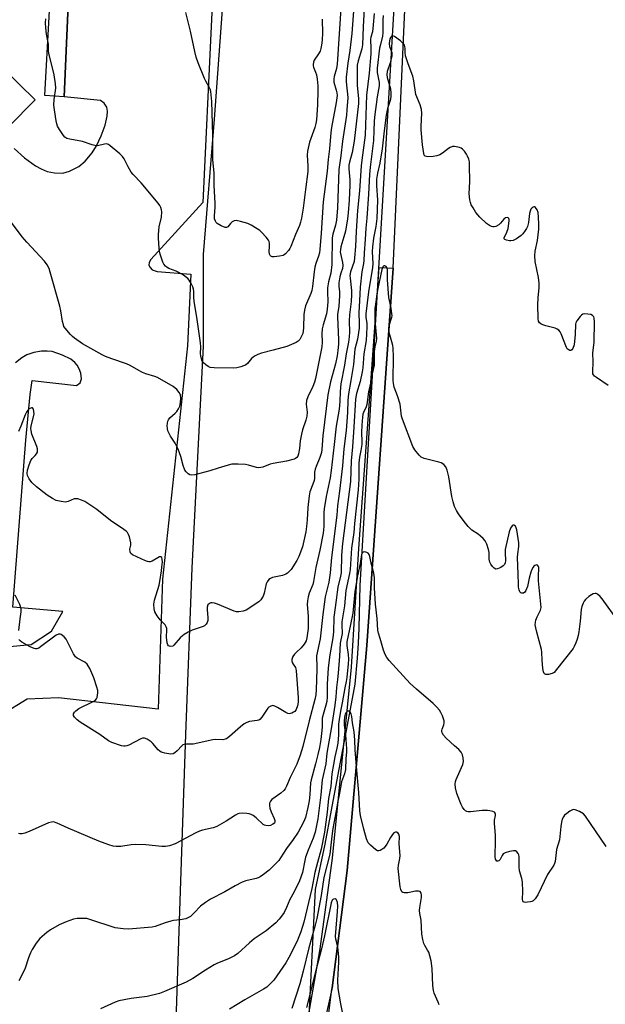
# Model space of a CAD drawing. Units: inches. Extents: x 1267762 to 1273762, y 493453 to 497454.
# Drawn here: x 1271836 to 1272057, y 494493 to 494863 of the extents above; entities that cross this region are included whole.
import ezdxf

# ---------------------------------------------------------------- set-up
doc = ezdxf.new("R2010")
doc.units = ezdxf.units.IN
doc.header["$MEASUREMENT"] = 0
for name, color, linetype in [('CULTRL-Pad', 6, 'Continuous'), ('NTRL-Trees', 3, 'Continuous'), ('TRANS-Non Street Sidewalk', 7, 'Continuous'), ('TRANS-Parking Lot', 4, 'Continuous'), ('TRANS-Road', 130, 'Continuous'), ('Undefined', 1, 'Continuous')]:
    doc.layers.add(name, color=color, linetype=linetype)

msp = doc.modelspace()

# ---------------------------------------------------------------- linework, layer by layer
at = {"layer": 'CULTRL-Pad'}
msp.add_lwpolyline([(1271943.93, 494481.8), (1271946.79, 494498.23), (1271949.41, 494513.37), (1271954.12, 494547.51), (1271961.28, 494619.36), (1271963.99, 494664.04), (1271971.57, 494769.81), (1271976.93, 494769.51), (1271967.01, 494627.51), (1271959.61, 494542.92), (1271953.94, 494498.7), (1271953.83, 494498.23), (1271950.89, 494485.34)], dxfattribs=at)
at = {"layer": 'NTRL-Trees'}
for points in [[(1271995.98, 495187.19), (1271964.37, 494650.06), (1271964, 494634), (1271963.75, 494628.41), (1271963.38, 494622.78), (1271962.5, 494612.94), (1271959.25, 494595.59), (1271956, 494578.31), (1271953.62, 494565.56), (1271951.13, 494552.84), (1271947.5, 494535.69), (1271944.89, 494483.3)], [(1271895.22, 494486.14), (1271896.79, 494531.47), (1271898.95, 494594.02), (1271901.27, 494656.78), (1271905.58, 494740.11), (1271905.58, 494774.7), (1271909.65, 494825.57), (1271917.79, 494937.49)]]:
    msp.add_lwpolyline(points, dxfattribs=at)
at = {"layer": 'TRANS-Non Street Sidewalk'}
msp.add_polyline3d([(1271857.06, 494923.3, 0), (1271853.15, 494834.05, 0), (1271845.83, 494834.46, 0), (1271850.81, 494923.46, 0)], dxfattribs=at)
at = {"layer": 'TRANS-Parking Lot'}
for points in [[(1271911.52, 494926.85, 0), (1271905.25, 494794.22, 0), (1271885.74, 494772.8, 0), (1271885.18, 494771.66, 0), (1271884.98, 494770.71, 0), (1271885.47, 494769.73, 0), (1271886.21, 494768.9, 0), (1271888.11, 494768.23, 0), (1271900.79, 494767.25, 0), (1271899.56, 494740.24, 0), (1271890.16, 494652.49, 0), (1271888.49, 494603.55, 0), (1271850.97, 494607.88, 0), (1271839.19, 494607.31, 0), (1271829.88, 494601.57, 0)], [(1271834.42, 494814.59, 0), (1271838.29, 494811.04, 0), (1271842.37, 494808.03, 0), (1271844.53, 494806.84, 0), (1271846.81, 494805.84, 0), (1271849.56, 494805.34, 0), (1271852.68, 494805.32, 0), (1271855.23, 494806.08, 0), (1271858.64, 494807.82, 0), (1271861.02, 494809.82, 0), (1271863.73, 494812.9, 0), (1271865.28, 494815.52, 0), (1271867.07, 494819.36, 0), (1271868.55, 494823.37, 0), (1271869.37, 494826.77, 0), (1271869.42, 494828.62, 0), (1271869.18, 494830.11, 0), (1271868.24, 494831.63, 0), (1271866.81, 494832.59, 0), (1271853.15, 494834.05, 0), (1271857.06, 494923.3, 0)], [(1271753.47, 494919.77, 0), (1271842.21, 494832.9, 0), (1271832.17, 494822.64, 0)], [(1271831.23, 494627.02, 0), (1271840.7, 494627.96, 0), (1271848.34, 494632.9, 0), (1271852.64, 494640.38, 0), (1271833.89, 494642.01, 0), (1271838.79, 494704.82, 0), (1271840.37, 494721.96, 0), (1271841.07, 494727.31, 0), (1271857.75, 494725.35, 0), (1271859.2, 494726.39, 0), (1271859.68, 494727.91, 0), (1271859.4, 494730.01, 0), (1271858.84, 494731.59, 0), (1271858.07, 494733.06, 0), (1271857.16, 494734.06, 0), (1271855.7, 494735.25, 0), (1271852.56, 494736.78, 0), (1271848.66, 494738.12, 0), (1271846.82, 494738.31, 0), (1271844.61, 494738.3, 0), (1271841.81, 494737.78, 0), (1271839.14, 494736.88, 0), (1271837.25, 494735.77, 0), (1271834.85, 494733.88, 0)]]:
    msp.add_polyline3d(points, dxfattribs=at)
at = {"layer": 'TRANS-Road'}
msp.add_polyline3d([(1271951.6, 494480.43, 0), (1271953.88, 494498.23, 0), (1271953.94, 494498.7, 0), (1271959.61, 494542.92, 0), (1271967.01, 494627.51, 0), (1271976.93, 494769.51, 0), (1271981.78, 494877.85, 0), (1271990.7, 495025.13, 0), (1271995.19, 495151.97, 0), (1271995.48, 495207.53, 0), (1272044.78, 495207.65, 0), (1272063.77, 495207.77, 0)], dxfattribs=at)
at = {"layer": 'Undefined'}
for points, elevation in [([(1271966.23, 494871.81), (1271965.62, 494860.36), (1271965.35, 494853.59), (1271965.06, 494851.99), (1271963.68, 494847.52), (1271963.36, 494845.94), (1271963.29, 494843.62), (1271963.33, 494838.3), (1271963.81, 494833.36), (1271963.82, 494831.48), (1271962.2, 494817.27), (1271961.44, 494813.04), (1271960.49, 494809.46), (1271960.26, 494808.23), (1271960.25, 494806.86), (1271960.57, 494802.72), (1271960.62, 494800.74), (1271960.37, 494795.09), (1271960.01, 494790.38), (1271959.74, 494788.09), (1271958.93, 494783.5), (1271958.38, 494781.37), (1271957.24, 494777.57), (1271957.03, 494776.48), (1271957, 494775.71), (1271957.07, 494775.01), (1271957.85, 494771.67), (1271957.98, 494770.52), (1271957.8, 494769.41), (1271957.18, 494767.64), (1271956.79, 494766.2), (1271956.45, 494763.95), (1271956.46, 494762.71), (1271956.71, 494760.64), (1271956.71, 494759.18), (1271956.43, 494755.08), (1271956, 494752.27), (1271955.93, 494751.19), (1271956.34, 494742.55), (1271956.3, 494740.91), (1271956.09, 494738.54), (1271955.8, 494736.52), (1271955.21, 494733.47), (1271953.37, 494726.71), (1271952.27, 494721.86), (1271950.42, 494706.39), (1271950.07, 494701.34), (1271949.91, 494700.1), (1271949.37, 494698.32), (1271947.91, 494694.92), (1271947.53, 494693.86), (1271947.34, 494692.81), (1271947.28, 494690.44), (1271947.16, 494689.61), (1271946.74, 494688.21), (1271945.61, 494685.39), (1271945.24, 494683.84), (1271944.77, 494679.47), (1271944.55, 494674.83), (1271944.32, 494672.28), (1271944.02, 494670.31), (1271943.33, 494666.94), (1271942.73, 494664.7), (1271941.46, 494661.08), (1271940.64, 494659.56), (1271938.48, 494656.14), (1271937.58, 494655.07), (1271937.17, 494654.71), (1271936.55, 494654.34), (1271935.27, 494653.91), (1271931.52, 494653.11), (1271930.73, 494652.79), (1271930.13, 494652.32), (1271929.49, 494651.52), (1271929.14, 494650.76), (1271928.34, 494647.26), (1271927.96, 494646.16), (1271927.13, 494644.7), (1271926.31, 494643.91), (1271921.59, 494640.82), (1271920.52, 494640.4), (1271918.81, 494640.16), (1271917.96, 494640.23), (1271917.12, 494640.48), (1271910.82, 494643.11), (1271909.7, 494643.51), (1271908.82, 494643.65), (1271908.28, 494643.57), (1271907.79, 494643.37), (1271907.25, 494642.87), (1271906.95, 494641.94), (1271906.94, 494640.95), (1271907.18, 494638.09), (1271907.18, 494636.97), (1271906.98, 494636.2), (1271906.54, 494635.52), (1271905.94, 494634.95), (1271905.45, 494634.68), (1271901.36, 494633.25), (1271899.81, 494632.5), (1271898.31, 494631.66), (1271897.61, 494631.16), (1271896.75, 494630.36), (1271894.38, 494627.6), (1271893.97, 494627.32), (1271893.27, 494627.18), (1271892.81, 494627.24), (1271892.43, 494627.44), (1271892.15, 494627.82), (1271891.9, 494628.59), (1271891.64, 494630.64), (1271891.8, 494633.42), (1271891.75, 494633.93), (1271891.55, 494634.6), (1271891.13, 494635.26), (1271889.31, 494637.13), (1271888.1, 494638.74), (1271887.25, 494640.22), (1271886.99, 494641.33), (1271886.94, 494643.1), (1271887.09, 494644.56), (1271888.86, 494650.23), (1271889.15, 494651.62), (1271889.77, 494655.57), (1271889.95, 494656.99), (1271890.08, 494659.07), (1271890.07, 494659.91), (1271889.89, 494660.59), (1271889.48, 494660.89), (1271889.05, 494660.84), (1271888.34, 494660.5), (1271886.28, 494659.28), (1271885.55, 494659.01), (1271885.05, 494658.97), (1271884.52, 494659.08), (1271883.72, 494659.38), (1271878.92, 494661.62), (1271878.28, 494662.1), (1271877.93, 494662.73), (1271877.87, 494663.75), (1271878.18, 494665.33), (1271878.19, 494666.16), (1271877.69, 494668.46), (1271877.41, 494669.29), (1271877.03, 494670.04), (1271876.5, 494670.59), (1271875.65, 494671.23), (1271870.62, 494674.51), (1271865.45, 494678.69), (1271860.96, 494681.66), (1271859.62, 494682.26), (1271858.24, 494682.68), (1271857.42, 494682.76), (1271856.92, 494682.67), (1271854.68, 494681.77), (1271853.64, 494681.53), (1271851.99, 494681.68), (1271850.1, 494682.14), (1271848.79, 494682.81), (1271846.81, 494684.1), (1271842.76, 494687.3), (1271840.99, 494688.91), (1271839.99, 494690.25), (1271839.4, 494691.46), (1271839.28, 494692.23), (1271839.43, 494693.57), (1271839.94, 494695.54), (1271840.6, 494697.14), (1271841.08, 494697.84), (1271842.28, 494699.06), (1271842.77, 494699.66), (1271843.11, 494700.32), (1271843.19, 494700.78), (1271843.12, 494701.56), (1271842.88, 494702.39), (1271841.05, 494707.08), (1271840.72, 494708.39), (1271840.68, 494709.15), (1271840.78, 494710.02), (1271841.83, 494714.74), (1271841.81, 494715.57), (1271841.57, 494716.52), (1271841.22, 494716.96), (1271840.86, 494716.98), (1271840.02, 494716.59), (1271839.45, 494716.05), (1271839.02, 494715.35), (1271838.54, 494714.34), (1271836.84, 494710.03), (1271835.93, 494708.06)], 324), ([(1271957.34, 494869.09), (1271955.89, 494846.26), (1271955.59, 494844.59), (1271954.71, 494841.65), (1271954.52, 494840.64), (1271954.6, 494839.47), (1271955.47, 494836.54), (1271955.72, 494835.44), (1271955.8, 494834.48), (1271955.75, 494833.61), (1271955.51, 494831.87), (1271953.74, 494822.49), (1271953.44, 494820.52), (1271952.89, 494814.44), (1271952.41, 494810.39), (1271952.12, 494806.07), (1271950.56, 494794.54), (1271949.77, 494782.72), (1271949.3, 494776.58), (1271949.13, 494775.32), (1271948.81, 494774.03), (1271947.83, 494771.22), (1271947.48, 494769.86), (1271947.22, 494768.16), (1271946.58, 494762.65), (1271946.28, 494761.07), (1271945.9, 494759.96), (1271943.98, 494755.32), (1271943.52, 494753.7), (1271943.26, 494752.03), (1271943.16, 494747.15), (1271943.03, 494745.77), (1271942.86, 494744.98), (1271942.57, 494744.18), (1271941.75, 494742.66), (1271941.17, 494742.06), (1271940.44, 494741.61), (1271936.91, 494740.07), (1271931.74, 494738.61), (1271927.39, 494737.53), (1271926, 494737.05), (1271924.94, 494736.55), (1271924.22, 494736.09), (1271923.61, 494735.49), (1271922.12, 494733.7), (1271921.4, 494733.08), (1271920.64, 494732.72), (1271919.54, 494732.38), (1271918.13, 494732.02), (1271916.99, 494731.85), (1271909.58, 494731.98), (1271908.13, 494732.14), (1271907.35, 494732.46), (1271906.41, 494733.11), (1271905.56, 494733.87), (1271905.08, 494734.55), (1271904.78, 494735.35), (1271904.54, 494736.47), (1271904.48, 494737.34), (1271904.57, 494739.97), (1271904.46, 494741.44), (1271903.21, 494750.17), (1271902.05, 494757.07), (1271901.91, 494758.5), (1271901.89, 494760.85), (1271901.76, 494761.67), (1271901.49, 494762.48), (1271900.87, 494763.77), (1271900.15, 494765.02), (1271899.63, 494765.69), (1271899.21, 494766.06), (1271898.02, 494766.85), (1271896.26, 494767.85), (1271895.22, 494768.34), (1271892.55, 494769.35), (1271891.84, 494769.76), (1271891.22, 494770.28), (1271890.62, 494771.05), (1271890.25, 494771.75), (1271889.23, 494774.82), (1271888.98, 494775.96), (1271888.87, 494777.1), (1271888.64, 494780.82), (1271888.63, 494782.24), (1271888.9, 494785.01), (1271889.77, 494788.67), (1271889.85, 494790.67), (1271889.79, 494791.51), (1271889.57, 494792.31), (1271889.18, 494793.07), (1271888.53, 494794.03), (1271882.1, 494801.68), (1271879.14, 494804.82), (1271878.4, 494805.7), (1271877.17, 494807.61), (1271875.71, 494810.62), (1271875.1, 494811.54), (1271874.07, 494812.55), (1271870.51, 494815.57), (1271869.82, 494816.03), (1271869.08, 494816.25), (1271868.28, 494816.18), (1271865.76, 494815.6), (1271864.72, 494815.62), (1271863.63, 494815.92), (1271860.07, 494817.13), (1271855.24, 494818.07), (1271854.17, 494818.37), (1271853.47, 494818.79), (1271852.9, 494819.42), (1271851.42, 494821.67), (1271850.69, 494822.96), (1271850.4, 494823.8), (1271850.15, 494824.96), (1271849.49, 494829.07), (1271849.3, 494830.82), (1271849.39, 494832.93), (1271850.05, 494837.25), (1271849.96, 494838.93), (1271849.43, 494842.29), (1271847.4, 494850.43), (1271847.29, 494851.3), (1271847.31, 494853.8), (1271846.46, 494857.63), (1271846.24, 494860.01), (1271846.19, 494861.8), (1271846.29, 494863.28)], 328), ([(1271962.08, 494868.02), (1271961.34, 494857.8), (1271960.59, 494851.4), (1271959.88, 494846.6), (1271959.27, 494841.39), (1271959.27, 494839.59), (1271959.81, 494833.71), (1271959.52, 494829.1), (1271959.3, 494827.07), (1271957.88, 494817.36), (1271957.21, 494811.74), (1271956.44, 494806.63), (1271955.96, 494792.25), (1271955.58, 494787.64), (1271955.23, 494785.75), (1271954.14, 494782.3), (1271953.89, 494780.94), (1271953.85, 494770.91), (1271953.46, 494767.69), (1271952.62, 494764.35), (1271952.22, 494762.06), (1271952.17, 494760.62), (1271952.27, 494756.88), (1271952.1, 494754.05), (1271951.79, 494752.35), (1271950.55, 494748.14), (1271950.22, 494746.73), (1271950.01, 494744.76), (1271950.2, 494741.66), (1271950.1, 494739.96), (1271947.64, 494728.05), (1271947.27, 494726.64), (1271946.7, 494725.02), (1271944.75, 494721.07), (1271944.29, 494719.72), (1271944.19, 494718.34), (1271944.5, 494715.31), (1271944.37, 494713.83), (1271944.07, 494712.38), (1271942.79, 494708.73), (1271942.37, 494707.06), (1271941.9, 494704.53), (1271941.67, 494701.67), (1271941.34, 494699.64), (1271941.09, 494698.84), (1271940.72, 494698.27), (1271940.17, 494697.86), (1271939.65, 494697.64), (1271936.73, 494696.95), (1271931.78, 494696.08), (1271930.66, 494695.73), (1271927.91, 494694.68), (1271927.07, 494694.46), (1271926.32, 494694.41), (1271925.53, 494694.49), (1271922.44, 494695.44), (1271921.3, 494695.69), (1271918.63, 494695.81), (1271916.27, 494695.75), (1271914.88, 494695.45), (1271911.08, 494694.21), (1271907.94, 494693.31), (1271902.32, 494691.8), (1271901.2, 494691.63), (1271900.45, 494691.8), (1271899.78, 494692.17), (1271898.99, 494692.85), (1271898.55, 494693.5), (1271897.88, 494695.3), (1271897.08, 494698.7), (1271896.02, 494701.38), (1271894.92, 494703.72), (1271893.18, 494706.33), (1271892.61, 494707.31), (1271892.15, 494708.35), (1271891.96, 494709.14), (1271891.91, 494710.15), (1271891.98, 494711.2), (1271892.16, 494712), (1271892.36, 494712.49), (1271892.88, 494713.16), (1271894.86, 494714.93), (1271895.47, 494715.57), (1271896.16, 494716.53), (1271896.68, 494717.56), (1271896.97, 494718.94), (1271897, 494720.72), (1271896.85, 494721.83), (1271896.45, 494722.77), (1271895.5, 494723.85), (1271894.15, 494724.97), (1271888.31, 494728.32), (1271887.25, 494728.77), (1271883.93, 494729.81), (1271882.64, 494730.32), (1271881.2, 494731.03), (1271877.92, 494732.9), (1271876.62, 494733.53), (1271871.07, 494735.36), (1271868.73, 494736.27), (1271867.44, 494736.9), (1271860.04, 494741.1), (1271856.99, 494743.21), (1271856.32, 494743.75), (1271855.52, 494744.55), (1271853.49, 494746.93), (1271853.05, 494747.63), (1271852.85, 494748.15), (1271852.52, 494749.51), (1271851.89, 494753.5), (1271851.51, 494755.21), (1271847.94, 494768.02), (1271847.46, 494769.37), (1271846.72, 494770.83), (1271845.71, 494772.19), (1271839.12, 494779.33), (1271837.41, 494781.36), (1271830.32, 494790.68)], 326), ([(1271969.71, 494865.38), (1271969.4, 494861.11), (1271969.06, 494858.51), (1271968.53, 494856.41), (1271968.42, 494855.66), (1271968.54, 494852.09), (1271968.51, 494850.14), (1271967.85, 494842.95), (1271966.87, 494834.59), (1271966.39, 494819.61), (1271965.06, 494810.19), (1271964.83, 494808.07), (1271964.25, 494798.68), (1271963.47, 494791.19), (1271962.97, 494783.38), (1271962.72, 494777.67), (1271962.41, 494773.42), (1271962.16, 494772.03), (1271960.87, 494768.11), (1271960.64, 494766.82), (1271960.68, 494765.75), (1271961.17, 494761.07), (1271961.22, 494759.59), (1271961.07, 494756.98), (1271960.42, 494751.93), (1271960.38, 494749.73), (1271960.48, 494745.43), (1271960.36, 494743.69), (1271960.09, 494741.66), (1271959.19, 494737.31), (1271958.55, 494733.06), (1271957.25, 494726.01), (1271956.93, 494723.12), (1271956.8, 494719.29), (1271956.56, 494716.48), (1271955.4, 494710.03), (1271954.75, 494703.14), (1271953.6, 494693.34), (1271953.14, 494690.64), (1271951.63, 494683.65), (1271950.93, 494678.97), (1271950.81, 494677.53), (1271950.76, 494672.35), (1271950.52, 494669.76), (1271949.26, 494663.41), (1271947.86, 494656.9), (1271946.98, 494651.65), (1271946.62, 494650.44), (1271945.32, 494647.25), (1271944.93, 494645.83), (1271944.64, 494644.39), (1271944.59, 494642.92), (1271944.93, 494638.52), (1271944.96, 494635.97), (1271944.87, 494633.96), (1271944.46, 494630.44), (1271944.16, 494629.3), (1271943.46, 494628.01), (1271942.34, 494626.64), (1271940.37, 494624.9), (1271939.78, 494624.28), (1271939.19, 494623.35), (1271938.84, 494622.26), (1271938.8, 494621.71), (1271938.92, 494621.08), (1271939.25, 494620.46), (1271940.13, 494619.22), (1271940.32, 494618.8), (1271940.47, 494617.99), (1271940.66, 494614.71), (1271941.2, 494608), (1271941.16, 494606.27), (1271940.92, 494604.83), (1271940.47, 494603.47), (1271939.86, 494602.7), (1271939.45, 494602.4), (1271938.77, 494602.06), (1271938.29, 494601.91), (1271937.81, 494601.86), (1271937.29, 494601.97), (1271936.51, 494602.32), (1271933.44, 494604.16), (1271932.41, 494604.7), (1271931.64, 494604.9), (1271930.88, 494604.74), (1271930.18, 494604.33), (1271929.79, 494603.93), (1271927.5, 494600.55), (1271926.77, 494599.72), (1271926.32, 494599.45), (1271925.78, 494599.29), (1271922.88, 494598.88), (1271921.86, 494598.5), (1271920.89, 494598), (1271919.51, 494596.99), (1271915.36, 494593.26), (1271914.18, 494592.44), (1271913.65, 494592.25), (1271912.8, 494592.1), (1271910.24, 494592.12), (1271909.09, 494592.03), (1271901.7, 494590.44), (1271900.85, 494590.36), (1271899.11, 494590.42), (1271898.31, 494590.33), (1271897.84, 494590.12), (1271897.42, 494589.79), (1271895.69, 494587.88), (1271894.84, 494587.14), (1271894.11, 494586.78), (1271893.29, 494586.7), (1271890.96, 494587), (1271890.12, 494587.22), (1271889.6, 494587.44), (1271889.15, 494587.74), (1271888.54, 494588.32), (1271886.46, 494590.68), (1271885.85, 494591.27), (1271884.39, 494592.24), (1271883.37, 494592.64), (1271882.68, 494592.62), (1271882.01, 494592.38), (1271877.47, 494590.07), (1271876.67, 494589.75), (1271876.12, 494589.64), (1271875.58, 494589.66), (1271874.75, 494589.83), (1271871.14, 494591), (1271869.88, 494591.63), (1271866.59, 494594.08), (1271859.16, 494598.72), (1271858.03, 494599.61), (1271857.07, 494600.6), (1271856.72, 494601.16), (1271856.62, 494601.52), (1271856.64, 494601.78), (1271856.99, 494602.39), (1271857.58, 494602.96), (1271858.74, 494603.77), (1271864.09, 494606.42), (1271864.81, 494606.89), (1271865.33, 494607.5), (1271865.53, 494608.01), (1271865.71, 494608.84), (1271865.82, 494609.71), (1271865.81, 494610.58), (1271865.49, 494611.91), (1271864.28, 494615.37), (1271862.76, 494618.82), (1271862.23, 494619.86), (1271861.77, 494620.57), (1271860.96, 494621.27), (1271858.07, 494622.75), (1271857.48, 494623.22), (1271856.71, 494624.41), (1271853.91, 494629.97), (1271853.18, 494630.85), (1271852.08, 494631.63), (1271851.6, 494631.78), (1271851.08, 494631.75), (1271850.15, 494631.37), (1271844.32, 494627), (1271843.6, 494626.55), (1271842.88, 494626.29), (1271842.4, 494626.28), (1271841.9, 494626.38), (1271840.39, 494626.97), (1271837.26, 494628.73), (1271836.56, 494629.23), (1271836.08, 494629.78)], 322), ([(1271950.19, 494863.22), (1271950.28, 494857.87), (1271950.24, 494855.61), (1271950.11, 494854.2), (1271949.73, 494852.23), (1271949.38, 494851.15), (1271948.84, 494850.14), (1271947.24, 494847.81), (1271946.91, 494847.02), (1271946.78, 494846.2), (1271946.79, 494845.66), (1271946.91, 494845.11), (1271947.71, 494843.3), (1271948.02, 494842.24), (1271948.28, 494840.58), (1271948.54, 494838.11), (1271948.57, 494836.4), (1271948.45, 494830.93), (1271948, 494825.35), (1271947.77, 494823.94), (1271947.43, 494822.5), (1271945.46, 494816.91), (1271944.7, 494813.49), (1271944.59, 494812.07), (1271944.84, 494807.85), (1271944.81, 494805.86), (1271943.86, 494799.14), (1271943.05, 494792.09), (1271942.47, 494788.37), (1271942.08, 494786.79), (1271941.63, 494785.54), (1271940.12, 494782.17), (1271938.36, 494777.62), (1271938.01, 494776.89), (1271937.55, 494776.18), (1271936.39, 494774.92), (1271935.94, 494774.58), (1271935.46, 494774.33), (1271934.1, 494774.01), (1271932.12, 494773.8), (1271931.35, 494773.83), (1271930.93, 494773.98), (1271930.61, 494774.33), (1271930.39, 494774.81), (1271930.23, 494775.91), (1271930.4, 494777.6), (1271930.41, 494778.76), (1271930.24, 494779.57), (1271929.99, 494780.06), (1271929.11, 494781.17), (1271927.32, 494783.08), (1271926.69, 494783.67), (1271925.75, 494784.33), (1271923.54, 494785.67), (1271922.26, 494786.29), (1271919.52, 494787.13), (1271917.88, 494787.42), (1271917.08, 494787.29), (1271916.33, 494786.91), (1271915.71, 494786.35), (1271914.72, 494785.06), (1271914.19, 494784.82), (1271913.72, 494784.85), (1271912.19, 494785.48), (1271910.72, 494786.37), (1271910.32, 494786.74), (1271910.06, 494787.15), (1271909.74, 494788.1), (1271909.67, 494789.21), (1271909.93, 494792.43), (1271909.95, 494793.89), (1271909.54, 494800.72), (1271909.56, 494805.4), (1271909.12, 494810.3), (1271909.13, 494819.58), (1271908.67, 494832.2), (1271908.29, 494835.99), (1271908.09, 494836.83), (1271907.87, 494837.37), (1271906.45, 494839.88), (1271905.97, 494840.92), (1271903.59, 494846.77), (1271902.86, 494848.95), (1271902.26, 494851.09), (1271900.63, 494858.68), (1271898.93, 494865.76)], 330), ([(1271973.07, 494864.56), (1271973.01, 494862.91), (1271973.03, 494858.06), (1271972.85, 494856.86), (1271972.08, 494853.73), (1271971.81, 494852.31), (1271970.91, 494844.8), (1271970.92, 494843.17), (1271971.65, 494839.37), (1271971.68, 494838.17), (1271970.89, 494833.98), (1271969.87, 494826.28), (1271969.76, 494824.66), (1271969.68, 494821.27), (1271969.44, 494817.55), (1271968.22, 494807.58), (1271967.95, 494804.8), (1271967.64, 494797.38), (1271967.02, 494788.32), (1271966.58, 494784.52), (1271966.41, 494780.27), (1271966.03, 494775.23), (1271965.92, 494772.35), (1271965.77, 494771.29), (1271965.12, 494768.2), (1271964.42, 494762.4), (1271964.24, 494757.19), (1271964, 494752.83), (1271964.15, 494748.75), (1271964.08, 494746.91), (1271963.43, 494742.85), (1271962.5, 494739.07), (1271961.96, 494733.27), (1271960.99, 494727.27), (1271960.04, 494722.19), (1271959.88, 494719.89), (1271959.72, 494715.19), (1271959.22, 494708.44), (1271958.32, 494701.54), (1271957.82, 494695.17), (1271956.73, 494685.57), (1271956.01, 494680.11), (1271955.68, 494676.63), (1271953.68, 494660.71), (1271953.18, 494654.84), (1271952.65, 494651.42), (1271951.37, 494645.81), (1271950.46, 494639.19), (1271949.44, 494630.03), (1271948.08, 494623.7), (1271948.03, 494622.84), (1271948.21, 494620.07), (1271948.2, 494618.65), (1271947.94, 494610.89), (1271947.8, 494608.97), (1271947.43, 494607.21), (1271945.27, 494599.21), (1271942.86, 494589.51), (1271941.87, 494586.31), (1271940.67, 494582.93), (1271938.1, 494577.86), (1271936.83, 494574.59), (1271936.31, 494573.59), (1271935.73, 494572.95), (1271934.6, 494571.99), (1271931.27, 494569.62), (1271930.76, 494568.97), (1271930.43, 494568.2), (1271930.33, 494567.39), (1271930.56, 494566.3), (1271931.06, 494564.93), (1271932.11, 494562.48), (1271932.36, 494561.69), (1271932.39, 494561.19), (1271932.22, 494560.73), (1271931.69, 494560.25), (1271930.72, 494559.8), (1271929.95, 494559.65), (1271928.97, 494559.75), (1271928.51, 494559.91), (1271928.05, 494560.19), (1271925.37, 494562.66), (1271924.24, 494563.55), (1271923.52, 494563.99), (1271922.73, 494564.25), (1271921.87, 494564.34), (1271920.12, 494564.39), (1271918.97, 494564.3), (1271918.43, 494564.14), (1271917.65, 494563.74), (1271914.13, 494561.48), (1271910.58, 494559.45), (1271909.21, 494558.97), (1271905.19, 494558.03), (1271904.05, 494557.69), (1271902.74, 494557.07), (1271894.92, 494552.85), (1271892.74, 494552.09), (1271891.32, 494551.84), (1271889.84, 494551.91), (1271883.88, 494552.48), (1271880.1, 494552.62), (1271878.38, 494552.53), (1271874.45, 494551.87), (1271872.71, 494551.84), (1271871.57, 494551.99), (1271869.93, 494552.51), (1271866.16, 494553.94), (1271854.62, 494558.78), (1271850.47, 494560.71), (1271849.16, 494561.12), (1271848.39, 494561.1), (1271847.31, 494560.77), (1271840.04, 494557.53), (1271838.4, 494556.92), (1271837.34, 494556.7), (1271836.55, 494556.66), (1271836.03, 494556.75)], 320), ([(1272000, 494815.24), (1271999.21, 494815.27), (1271998.27, 494814.92), (1271997.69, 494814.55), (1271995.4, 494812.74), (1271994.4, 494812.21), (1271993.34, 494811.79), (1271991.94, 494811.55), (1271989.94, 494811.47), (1271988.96, 494811.63), (1271988.56, 494812.02), (1271988.38, 494812.64), (1271987.96, 494815.87), (1271987.42, 494821.61), (1271987.41, 494823.01), (1271987.62, 494827.85), (1271987.53, 494829.26), (1271987.07, 494830.94), (1271985.43, 494834.93), (1271984.61, 494840.05), (1271984.26, 494841.76), (1271982.55, 494846.35), (1271981.58, 494849.48), (1271981.38, 494850.63), (1271981.4, 494852.22), (1271981.33, 494852.97), (1271981.18, 494853.41), (1271980.92, 494853.84), (1271979.67, 494855), (1271977.35, 494856.74), (1271976.71, 494857), (1271976.37, 494856.93), (1271975.96, 494856.48), (1271975.66, 494855.82), (1271975.48, 494854.98), (1271975.42, 494854.11), (1271975.55, 494852.99), (1271976.36, 494850.64), (1271976.44, 494850.09), (1271976.4, 494849.27), (1271975.82, 494846.78), (1271974.66, 494843.53), (1271974.5, 494842.38), (1271974.65, 494841.24), (1271975.86, 494837), (1271976.03, 494835.41), (1271975.99, 494833.98), (1271975.75, 494832.58), (1271974.8, 494829.64), (1271974.27, 494827.04), (1271973.48, 494821.2), (1271972.79, 494814.39), (1271971.89, 494809.09), (1271971.02, 494805.22), (1271970.67, 494803.01), (1271970.6, 494800.65), (1271971.03, 494795.1), (1271970.77, 494788.18), (1271970.41, 494785.25), (1271969.46, 494780.76), (1271969.06, 494777.52), (1271969.01, 494775.8), (1271969.25, 494771.15), (1271969.16, 494769.78), (1271967.6, 494760.66), (1271966.64, 494752.38), (1271966.64, 494751.04), (1271966.96, 494748.69), (1271967.04, 494747.26), (1271966.79, 494742.36), (1271965.92, 494737.33), (1271965.48, 494732.03), (1271965.27, 494730.57), (1271964.5, 494726.82), (1271963.14, 494722.37), (1271962.76, 494720.26), (1271962.15, 494709.66), (1271961.61, 494702.29), (1271961.1, 494697.07), (1271960.88, 494689.21), (1271957.89, 494665.9), (1271957.49, 494661.54), (1271957.31, 494654.87), (1271957.09, 494653.6), (1271956.09, 494649.45), (1271955.77, 494647.63), (1271955.46, 494644.59), (1271954.57, 494638.15), (1271954.39, 494632.64), (1271954.19, 494630.38), (1271953.11, 494624), (1271952.47, 494619.07), (1271952.07, 494613), (1271952.01, 494608.16), (1271951.89, 494606.48), (1271951.61, 494605.12), (1271950.58, 494601.62), (1271950.25, 494600.21), (1271950.16, 494599.36), (1271950.17, 494596.82), (1271949.97, 494594.46), (1271949.68, 494592.2), (1271949.13, 494589.11), (1271948.6, 494586.58), (1271947.71, 494582.96), (1271946.03, 494576.97), (1271945.77, 494575.81), (1271945.53, 494571.47), (1271945.26, 494569.12), (1271944.78, 494566.54), (1271943.94, 494562.86), (1271943.23, 494561.06), (1271941.11, 494557.31), (1271939.23, 494554.48), (1271936.72, 494551.1), (1271934.58, 494547.66), (1271933.83, 494546.66), (1271930.23, 494543), (1271928.13, 494541.32), (1271926.93, 494540.47), (1271926.16, 494540.07), (1271925.36, 494539.81), (1271921.47, 494539), (1271920.12, 494538.53), (1271917.53, 494537.12), (1271913.6, 494534.79), (1271908.23, 494532.12), (1271906.28, 494530.86), (1271904.42, 494529.48), (1271902.09, 494526.93), (1271900.61, 494525.62), (1271899.68, 494525.01), (1271898.91, 494524.72), (1271896.73, 494524.26), (1271894.31, 494524.02), (1271893.24, 494523.82), (1271891.11, 494523.16), (1271887.35, 494521.84), (1271886.24, 494521.56), (1271877.37, 494520.81), (1271875.35, 494520.87), (1271872.28, 494521.32), (1271862.85, 494524.45), (1271861.71, 494524.76), (1271860.86, 494524.86), (1271858.06, 494524.79), (1271856.67, 494524.58), (1271853.94, 494523.6), (1271851.29, 494522.44), (1271848.08, 494520.57), (1271846.67, 494519.57), (1271844.03, 494517.27), (1271842.65, 494515.5), (1271841.12, 494513.14), (1271840.49, 494511.88), (1271839.78, 494510.01), (1271838.51, 494506.09), (1271837.39, 494503.71), (1271836.15, 494501.39)], 318), ([(1272057.78, 494725.41), (1272053.32, 494728.41), (1272052.64, 494728.94), (1272052.26, 494729.34), (1272052.04, 494729.77), (1272051.93, 494730.54), (1272052.09, 494734.24), (1272052.04, 494737.55), (1272052.51, 494741.69), (1272052.64, 494749.31), (1272052.49, 494750.71), (1272052.31, 494751.17), (1272051.87, 494751.68), (1272051.2, 494752.03), (1272050.1, 494752.24), (1272048.97, 494752.3), (1272048.2, 494752.15), (1272047.76, 494751.88), (1272047.17, 494751.31), (1272045.97, 494749.72), (1272045.61, 494748.98), (1272045.49, 494748.43), (1272045.39, 494744.57), (1272044.94, 494740.68), (1272044.5, 494739.3), (1272044.11, 494738.79), (1272043.76, 494738.59), (1272043.36, 494738.59), (1272042.74, 494738.86), (1272042.37, 494739.18), (1272042.05, 494739.63), (1272040.01, 494744.78), (1272039.63, 494745.53), (1272039.15, 494746.14), (1272038.58, 494746.56), (1272037.85, 494746.89), (1272034.27, 494747.83), (1272033.2, 494748.19), (1272032.46, 494748.53), (1272031.86, 494749), (1272031.53, 494749.58), (1272031.36, 494750.55), (1272031.26, 494755.74), (1272031.36, 494758.31), (1272031.84, 494762.2), (1272031.83, 494763.83), (1272031.51, 494766.05), (1272030.33, 494772), (1272030.11, 494774.13), (1272030.29, 494775.88), (1272031.17, 494779.94), (1272031.67, 494784.18), (1272031.71, 494786.06), (1272031.58, 494788.71), (1272031.37, 494790.41), (1272031.04, 494791.48), (1272030.45, 494792.33), (1272030.08, 494792.55), (1272029.9, 494792.56), (1272029.52, 494792.47), (1272029.16, 494792.25), (1272028.7, 494791.68), (1272028.37, 494790.93), (1272028.15, 494790.12), (1272027.83, 494786.74), (1272027.44, 494785.15), (1272027.07, 494784.39), (1272026.58, 494783.66), (1272025.67, 494782.5), (1272025.06, 494781.87), (1272023.26, 494780.54), (1272022.52, 494780.15), (1272021.98, 494779.97), (1272021.14, 494779.84), (1272020.59, 494779.86), (1272019.52, 494780.07), (1272018.87, 494780.34), (1272018.63, 494780.59), (1272018.62, 494780.95), (1272019.69, 494783.12), (1272020.09, 494784.48), (1272020.54, 494787.29), (1272020.54, 494787.79), (1272020.44, 494788.18), (1272020.19, 494788.46), (1272019.81, 494788.58), (1272019.15, 494788.44), (1272018.52, 494787.92), (1272017.28, 494786.39), (1272016.68, 494785.82), (1272015.45, 494785.17), (1272014.93, 494785.04), (1272014.42, 494785.05), (1272013.9, 494785.18), (1272013.14, 494785.52), (1272011.95, 494786.29), (1272009.54, 494788.76), (1272008.03, 494790.5), (1272006.93, 494792.16), (1272006.22, 494793.39), (1272005.91, 494794.18), (1272005.67, 494795.29), (1272005.5, 494797.56), (1272005.69, 494801.99), (1272005.64, 494808.3), (1272005.57, 494809.49), (1272005.3, 494810.59), (1272004.9, 494811.65), (1272004.51, 494812.39), (1272003.7, 494813.53), (1272002.95, 494814.32), (1272002.46, 494814.63), (1272001.78, 494814.87), (1272000, 494815.24)], 318), ([(1272000, 494679.85), (1271999.44, 494681.56), (1271998.97, 494683.65), (1271997.87, 494690.96), (1271997.19, 494693.5), (1271996.68, 494694.82), (1271996, 494695.61), (1271994.89, 494696.3), (1271994.1, 494696.54), (1271991.02, 494697.24), (1271988.5, 494697.94), (1271987.48, 494698.4), (1271986.65, 494699.16), (1271985.01, 494701.2), (1271984.27, 494702.44), (1271980.34, 494712.65), (1271980.08, 494713.78), (1271979.69, 494717.17), (1271979.47, 494718.3), (1271978.57, 494721.44), (1271977.31, 494724.76), (1271977.03, 494726.08), (1271976.95, 494727.42), (1271976.98, 494736.14), (1271976.83, 494739.36), (1271976.71, 494740.44), (1271976.44, 494741.78), (1271975.42, 494745.32), (1271975.25, 494746.89), (1271975.39, 494747.98), (1271976.38, 494751.06), (1271976.47, 494751.63), (1271976.45, 494752.49), (1271976.13, 494754.52), (1271975.48, 494757.32), (1271975.32, 494758.49), (1271974.78, 494765.13), (1271974.74, 494769.03), (1271974.62, 494769.54), (1271974.31, 494770.13), (1271973.79, 494770.46), (1271973.39, 494770.43), (1271972.98, 494770.01), (1271972.62, 494768.98), (1271971.11, 494761.9), (1271970.73, 494759.79), (1271970.41, 494756.91), (1271970.03, 494754.39), (1271969.95, 494752.63), (1271969.98, 494749.97), (1271970.58, 494743.08), (1271970.5, 494742.09), (1271969.98, 494739.87), (1271969.75, 494738.15), (1271969.76, 494733.08), (1271968.98, 494729.74), (1271968.48, 494726.69), (1271967.62, 494722.96), (1271967.02, 494718.26), (1271966.68, 494717.29), (1271965.67, 494715.21), (1271965.48, 494714.57), (1271965.3, 494713.47), (1271965.06, 494710.39), (1271964.95, 494707.72), (1271965.08, 494704.28), (1271965.05, 494703.14), (1271964.71, 494700.86), (1271964.19, 494698.38), (1271963.97, 494696.18), (1271963.99, 494690.09), (1271963.75, 494686.13), (1271962.37, 494673.47), (1271962.07, 494670.07), (1271961.19, 494664.14), (1271960.69, 494656.15), (1271960.45, 494654.62), (1271959.15, 494648.17), (1271958.59, 494642.49), (1271957.63, 494636.43), (1271957.58, 494635.27), (1271957.68, 494632), (1271956.96, 494628.38), (1271956.75, 494623.56), (1271956.23, 494617.11), (1271956, 494614.79), (1271955.55, 494611.67), (1271955.35, 494608.24), (1271955, 494605.14), (1271953.76, 494596.89), (1271951.97, 494587), (1271951.57, 494582.96), (1271950.2, 494576.99), (1271949.7, 494571.35), (1271948.54, 494562.33), (1271948.22, 494560.37), (1271947.5, 494557.35), (1271946.82, 494555.08), (1271944.93, 494550.57), (1271943.98, 494547.83), (1271943.67, 494546.65), (1271942.76, 494542.15), (1271941.64, 494538.98), (1271939.6, 494534.82), (1271938, 494531.94), (1271936.73, 494528.9), (1271935.9, 494527.12), (1271935.3, 494526.14), (1271934.01, 494524.5), (1271932.76, 494523.23), (1271929.14, 494520.2), (1271924.66, 494517.11), (1271922.8, 494515.67), (1271918.43, 494511.67), (1271917.28, 494510.78), (1271914.97, 494509.6), (1271910.84, 494507.99), (1271909.53, 494507.36), (1271906.33, 494505.42), (1271901.54, 494502.2), (1271899.05, 494500.81), (1271890.93, 494497.28), (1271888.97, 494496.62), (1271884.37, 494495.42), (1271878.38, 494494.68), (1271873.67, 494493.81), (1271872.31, 494493.31), (1271866.85, 494490.77)], 316), ([(1272061.6, 494636.59), (1272055.54, 494645.09), (1272054.77, 494645.95), (1272053.72, 494646.82), (1272053.27, 494647.04), (1272052.82, 494647.11), (1272052.12, 494646.96), (1272051.43, 494646.64), (1272050.52, 494645.97), (1272049.26, 494644.82), (1272048.73, 494644.18), (1272048.33, 494643.47), (1272047.85, 494642.19), (1272047.59, 494641.14), (1272047.17, 494636.72), (1272046.68, 494632.7), (1272046.43, 494631.29), (1272046.07, 494629.91), (1272045.58, 494628.53), (1272045, 494627.19), (1272044.55, 494626.45), (1272038.35, 494618.48), (1272037.39, 494617.4), (1272036.7, 494616.95), (1272035.33, 494616.65), (1272034.27, 494616.67), (1272033.86, 494616.84), (1272033.73, 494616.98), (1272033.46, 494617.59), (1272033.23, 494618.88), (1272032.9, 494622), (1272032.76, 494624.98), (1272032.64, 494626), (1272030.89, 494632.52), (1272030.51, 494634.18), (1272030.34, 494635.29), (1272030.36, 494636.28), (1272030.53, 494637.04), (1272031.03, 494638.28), (1272032.29, 494640.77), (1272032.44, 494641.28), (1272032.5, 494641.83), (1272031.53, 494651.89), (1272031.51, 494653.96), (1272031.67, 494656.31), (1272031.65, 494656.86), (1272031.51, 494657.31), (1272031.11, 494657.77), (1272030.75, 494657.86), (1272030.13, 494657.65), (1272029.75, 494657.35), (1272029.48, 494657.02), (1272029.05, 494656.15), (1272028.69, 494655.08), (1272028.06, 494652.82), (1272027.36, 494649.76), (1272026.79, 494648.22), (1272026.41, 494647.59), (1272025.89, 494647.2), (1272025.23, 494647.2), (1272024.84, 494647.39), (1272024.58, 494647.74), (1272024.31, 494648.44), (1272024.08, 494649.51), (1272023.97, 494650.64), (1272023.92, 494654.42), (1272023.67, 494660.64), (1272023.76, 494662.07), (1272024.15, 494664.82), (1272024.14, 494666.15), (1272023.38, 494671.03), (1272023.16, 494671.84), (1272022.86, 494672.48), (1272022.58, 494672.75), (1272022.41, 494672.81), (1272022.06, 494672.76), (1272021.69, 494672.51), (1272021.06, 494671.67), (1272020.55, 494670.29), (1272019.03, 494663.72), (1272018.97, 494662.59), (1272019.09, 494659.45), (1272018.96, 494658.58), (1272018.78, 494658.06), (1272018.3, 494657.46), (1272017.4, 494656.87), (1272016.17, 494656.34), (1272015.48, 494656.29), (1272014.86, 494656.64), (1272014.29, 494657.23), (1272013.61, 494658.15), (1272013.24, 494658.9), (1272013.04, 494659.98), (1272012.95, 494662.53), (1272012.79, 494663.65), (1272012.11, 494665.62), (1272011.44, 494666.94), (1272010.72, 494667.77), (1272009.7, 494668.71), (1272008.83, 494669.39), (1272006.5, 494670.94), (1272005.07, 494672.35), (1272003.58, 494674.16), (1272001.51, 494677.1), (1272000.76, 494678.33), (1272000, 494679.85)], 316), ([(1272000, 494589.75), (1271996.82, 494592.64), (1271995.87, 494593.75), (1271995.28, 494594.68), (1271995.15, 494595.14), (1271995.15, 494595.58), (1271995.26, 494596.04), (1271995.93, 494597.67), (1271996.04, 494598.43), (1271996.02, 494599.2), (1271995.87, 494599.98), (1271995.47, 494601.02), (1271994.86, 494602.28), (1271994.26, 494603.23), (1271993.34, 494604.32), (1271991.94, 494605.75), (1271985.66, 494611.07), (1271983.33, 494613.25), (1271975.4, 494621.95), (1271974.51, 494623.04), (1271973.86, 494624.15), (1271973.26, 494625.74), (1271971.94, 494630.17), (1271971.4, 494632.13), (1271971.18, 494633.25), (1271970.88, 494637.74), (1271970.23, 494643.12), (1271969.87, 494649.29), (1271969.84, 494653.05), (1271969.62, 494654.69), (1271968.6, 494658.55), (1271968.13, 494661.05), (1271967.87, 494661.77), (1271967.45, 494662.27), (1271967.02, 494662.54), (1271966.29, 494662.75), (1271965.63, 494662.69), (1271965.22, 494662.29), (1271965.04, 494661.82), (1271964.49, 494658.39), (1271963.42, 494653.71), (1271962.45, 494647.91), (1271961.71, 494639.73), (1271960.9, 494635.39), (1271959.45, 494628.93), (1271959.41, 494627.51), (1271959.94, 494624.16), (1271960.04, 494622.41), (1271959.94, 494620.67), (1271959.41, 494615.49), (1271959.2, 494614.05), (1271958.67, 494611.55), (1271957.76, 494605.98), (1271957.07, 494602.8), (1271956.55, 494599.69), (1271956.38, 494597.97), (1271956.3, 494593.93), (1271956.02, 494590.84), (1271955.69, 494588.86), (1271954.89, 494585.63), (1271954.51, 494582.78), (1271953.77, 494579.23), (1271953.43, 494574.45), (1271952.63, 494569.98), (1271952.11, 494564.87), (1271951.05, 494557.26), (1271949.83, 494550.95), (1271948.38, 494545.85), (1271947.45, 494542.15), (1271946.28, 494536.11), (1271943.27, 494523.43), (1271942.17, 494519.77), (1271941.47, 494517.89), (1271940.73, 494516.3), (1271937.66, 494510.14), (1271936.5, 494508.17), (1271932.05, 494501.65), (1271930.68, 494500.17), (1271929.39, 494499.02), (1271928.18, 494498.23), (1271921.11, 494494.17), (1271915.33, 494490.74)], 314), ([(1271836.15, 494633.14), (1271836.59, 494637.61), (1271837.05, 494640.17), (1271837.02, 494641.28), (1271836.49, 494642.9), (1271834.73, 494646.52)], 322), ([(1271994.16, 494492.27), (1271993.8, 494493.34), (1271992.36, 494496.66), (1271992.03, 494497.67), (1271991.78, 494499.56), (1271991.52, 494505.95), (1271991.23, 494508.86), (1271990.72, 494510.81), (1271990.25, 494512.16), (1271989.85, 494512.92), (1271988.77, 494514.62), (1271988.39, 494515.46), (1271988, 494516.89), (1271987.62, 494518.93), (1271987.41, 494524.24), (1271986.87, 494526.75), (1271986.78, 494527.85), (1271986.89, 494529), (1271987.54, 494532.76), (1271987.58, 494533.61), (1271987.43, 494534.37), (1271987.03, 494534.91), (1271986.39, 494535.14), (1271985.31, 494535.05), (1271982.43, 494534.51), (1271981.01, 494534.49), (1271980.52, 494534.62), (1271980.17, 494534.88), (1271979.79, 494535.72), (1271979.58, 494536.75), (1271978.83, 494543.66), (1271978.9, 494544.82), (1271979.43, 494547.4), (1271979.54, 494548.51), (1271979.2, 494552.94), (1271979.28, 494555.71), (1271979.06, 494556.59), (1271978.76, 494556.97), (1271978.16, 494557.33), (1271977.74, 494557.33), (1271977.17, 494557.03), (1271976.64, 494556.47), (1271975.86, 494555.35), (1271974.54, 494552.81), (1271973.93, 494551.86), (1271973.33, 494551.28), (1271972.65, 494550.78), (1271971.96, 494550.39), (1271971.5, 494550.24), (1271971.03, 494550.27), (1271970.33, 494550.63), (1271968.31, 494552.35), (1271967.54, 494553.22), (1271966.88, 494554.73), (1271965.83, 494558.44), (1271964.63, 494563.6), (1271964.31, 494565.34), (1271964, 494572.2), (1271963.05, 494582.01), (1271962.61, 494588.22), (1271962.53, 494591.9), (1271962.28, 494595.04), (1271961.62, 494598.45), (1271961.31, 494600.77), (1271961.07, 494601.85), (1271960.78, 494602.5), (1271960.5, 494602.79), (1271960.11, 494602.88), (1271959.69, 494602.78), (1271959.16, 494602.36), (1271958.81, 494601.72), (1271958.57, 494600.67), (1271958.43, 494598.98), (1271958.5, 494597.55), (1271959, 494593.92), (1271959.29, 494588.66), (1271959.29, 494587.38), (1271959.1, 494585.02), (1271958.93, 494580.92), (1271958.58, 494579.23), (1271957.78, 494577.29), (1271957.43, 494576.19), (1271956.76, 494571.92), (1271955.94, 494568.31), (1271955.51, 494565.29), (1271954.25, 494558.66), (1271953.83, 494555.77), (1271953.38, 494551.24), (1271953.02, 494548.99), (1271950.85, 494540.24), (1271949.87, 494533.43), (1271948.13, 494524.76), (1271947.46, 494521.78), (1271945.19, 494513.78), (1271943.05, 494505.04), (1271941.76, 494500.28), (1271938.75, 494490.98)], 312), ([(1272057, 494551.92), (1272049.22, 494563.34), (1272048.43, 494564.14), (1272046.92, 494565.06), (1272045.33, 494565.73), (1272044.81, 494565.78), (1272044.33, 494565.67), (1272043.38, 494565.18), (1272042.21, 494564.38), (1272041.36, 494563.65), (1272040.92, 494563.09), (1272040.46, 494562.14), (1272040.15, 494561.07), (1272039.91, 494559.41), (1272039.39, 494554.35), (1272038.34, 494550.72), (1272037.78, 494546.31), (1272037.6, 494545.52), (1272037.34, 494544.89), (1272034.94, 494541.4), (1272031.26, 494533.72), (1272030.83, 494532.95), (1272030.31, 494532.26), (1272029.51, 494531.48), (1272029.03, 494531.23), (1272028.51, 494531.08), (1272027.42, 494530.91), (1272026.62, 494530.89), (1272026.16, 494530.94), (1272025.8, 494531.11), (1272025.62, 494531.45), (1272025.55, 494531.9), (1272025.67, 494534.99), (1272025.51, 494538.45), (1272025.25, 494539.86), (1272024.41, 494542.8), (1272024.3, 494544.21), (1272024.31, 494548.01), (1272024.15, 494548.82), (1272023.93, 494549.28), (1272023.45, 494549.87), (1272022.85, 494550.26), (1272022.08, 494550.31), (1272020.65, 494550.04), (1272018.98, 494549.51), (1272018.28, 494549.08), (1272017.82, 494548.46), (1272017.12, 494547.04), (1272016.67, 494546.54), (1272016.27, 494546.38), (1272015.89, 494546.42), (1272015.62, 494546.71), (1272015.42, 494547.15), (1272015.24, 494547.97), (1272015.19, 494548.83), (1272015.41, 494553.4), (1272015.38, 494556.02), (1272014.96, 494560.66), (1272015.03, 494561.78), (1272015.42, 494563.62), (1272015.41, 494564.13), (1272015.29, 494564.48), (1272015.05, 494564.76), (1272014.37, 494565.11), (1272013.28, 494565.38), (1272012.4, 494565.47), (1272010.34, 494565.43), (1272005.98, 494564.97), (1272005.14, 494564.95), (1272004.61, 494565.04), (1272004.05, 494565.31), (1272003.55, 494565.81), (1272003, 494566.71), (1272002.51, 494567.71), (1272000.86, 494571.87), (1272000.31, 494574.03), (1272000.19, 494575.37), (1272000.34, 494576.33), (1272000.62, 494577.15), (1272003.09, 494582.76), (1272003.29, 494583.87), (1272003.22, 494585.28), (1272002.98, 494586.36), (1272002.42, 494587.36), (1272001.57, 494588.34), (1272000, 494589.75)], 314), ([(1271957.82, 494489.55), (1271957.18, 494492.67), (1271956.18, 494498.45), (1271956.03, 494501.57), (1271956.5, 494508.37), (1271956.49, 494510.31), (1271956.12, 494514.18), (1271955.27, 494516.98), (1271955.18, 494518.04), (1271956.01, 494527.45), (1271956.08, 494529.41), (1271955.9, 494530.88), (1271955.57, 494531.86), (1271955.43, 494532.02), (1271955.05, 494532.18), (1271954.42, 494532.11), (1271954.23, 494532), (1271953.95, 494531.65), (1271953.58, 494530.66), (1271951.07, 494518.24), (1271949.97, 494513.43), (1271947.88, 494505.78), (1271944.28, 494491.36)], 310)]:
    msp.add_lwpolyline(points, dxfattribs=dict(at, elevation=elevation))

doc.saveas('drawing.dxf')
